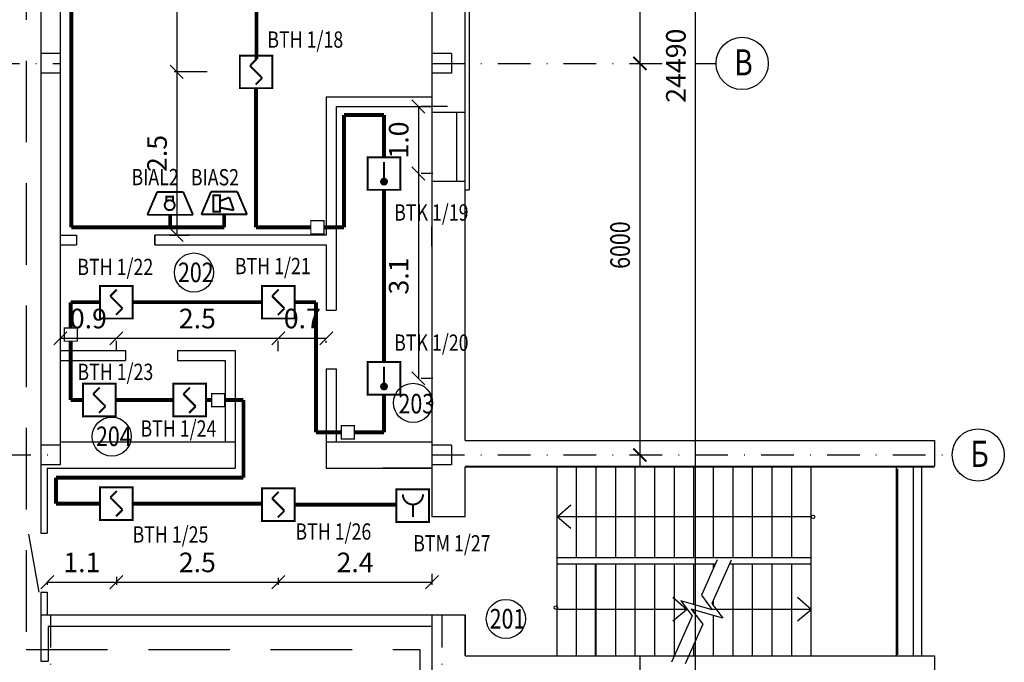
# Model space of a CAD drawing. Extents: x 2836 to 4202, y -62 to 680.
# Drawn here: x 3229 to 3380, y 416 to 514 of the extents above; entities that cross this region are included whole.
import ezdxf
from ezdxf.enums import TextEntityAlignment as Align

# ---------------------------------------------------------------- set-up
doc = ezdxf.new("R2010")
doc.units = 0
doc.header["$LTSCALE"] = 10
doc.header["$MEASUREMENT"] = 0
doc.linetypes.add('DASHDOT', pattern=[1, 0.5, -0.25, 0, -0.25])
doc.linetypes.add('HIDDEN', pattern=[0.375, 0.25, -0.125])
doc.layers.get('0').update_dxf_attribs({"color": 2, "linetype": 'CONTINUOUS'})
doc.layers.get('Defpoints').update_dxf_attribs({"linetype": 'CONTINUOUS'})
for name, color, linetype in [('AB1', 83, 'CONTINUOUS'), ('DIM', 3, 'CONTINUOUS'), ('format', 7, 'CONTINUOUS'), ('RAMKA', 11, 'CONTINUOUS'), ('VNSK', 21, 'CONTINUOUS'), ('Пожарна сигнализация', 1, 'CONTINUOUS')]:
    doc.layers.add(name, color=color, linetype=linetype)
doc.styles.add('ROMANS', font='TIMES.TTF', dxfattribs={"width": 0.8})
doc.linetypes.add('Пож_сигнализация', pattern='A,0.8,-0.4,[130,ltypeshp.shx,S=0.1,R=335.0000000000001,X=-0.157,Y=0],-1e-05,[130,ltypeshp.shx,S=0.1,R=25,X=-0.243,Y=0],1e-05', length=1.20002)
doc.dimstyles.new('ROMANS', dxfattribs={"dimtxt": 3, "dimasz": 2, "dimexe": 0.4, "dimexo": 5, "dimgap": 2, "dimtad": 1, "dimdec": 0, "dimlfac": 100, "dimzin": 0, "dimdsep": 46, "dimtxsty": 'ROMANS', "dimblk1": 'OBLIQUE', "dimblk2": 'OBLIQUE', "dimsah": 1, "dimcen": 0.09, "dimadec": 0, "dimazin": 0, "dimtfac": 1, "dimtdec": 0, "dimtix": 1, "dimtmove": 2, "dimatfit": 3, "dimfxl": 0, "dimtolj": 1, "dimtzin": 0, "dimarcsym": 0})

# ---------------------------------------------------------------- blocks, each defined once
blk = doc.blocks.new('_Oblique')
at = {"layer": 'RAMKA', "color": 0, "lineweight": -2}
blk.add_line((-0.5, -0.5), (0.5, 0.5), dxfattribs=at)
blk = doc.blocks.new('*D36')
at = {"layer": 'Defpoints', "color": 0, "linetype": 'Continuous'}
for p in [(3262.40114940693, 541.8143365527671), (3252.737469237818, 506.3143365527671), (3262.40114940693, 506.3143365527671)]:
    blk.add_point(p, dxfattribs=at)
at = {"layer": 'VNSK', "color": 0, "linetype": 'Continuous', "lineweight": -2}
for p, q in [((3257.40114940693, 541.8143365527671), (3252.337469237818, 541.8143365527671)), ((3252.737469237818, 541.8143365527671), (3252.737469237818, 506.3143365527671)), ((3257.40114940693, 506.3143365527671), (3252.337469237818, 506.3143365527671))]:
    blk.add_line(p, q, dxfattribs=at)
at = {"layer": 'VNSK', "color": 0, "linetype": 'Continuous', "lineweight": -2, "xscale": 2, "yscale": 2, "zscale": 2}
for p, rotation in [((3252.737469237818, 541.8143365527671), 90), ((3252.737469237818, 506.3143365527671), 270)]:
    blk.add_blockref('_Oblique', p, dxfattribs=dict(at, rotation=rotation))
at = {"layer": 'VNSK', "color": 0, "linetype": 'Continuous', "insert": (3249.70718805541, 524.0643365527676), "char_height": 3, "attachment_point": 5, "rotation": 90, "style": 'ROMANS'}
blk.add_mtext('\\A1;3.6', dxfattribs=at)
blk = doc.blocks.new('*D37')
at = {"layer": 'Defpoints', "color": 0, "linetype": 'Continuous'}
for p in [(3262.40114940693, 506.3143365527671), (3249.366234727972, 481.3054522889338), (3252.737469237818, 481.3054522889338)]:
    blk.add_point(p, dxfattribs=at)
at = {"layer": 'VNSK', "color": 0, "linetype": 'Continuous', "lineweight": -2}
for p, q in [((3257.40114940693, 506.3143365527671), (3252.337469237818, 506.3143365527671)), ((3252.737469237818, 506.3143365527671), (3252.737469237818, 481.3054522889338)), ((3254.366234727972, 481.3054522889338), (3253.137469237818, 481.3054522889338))]:
    blk.add_line(p, q, dxfattribs=at)
at = {"layer": 'VNSK', "color": 0, "linetype": 'Continuous', "lineweight": -2, "xscale": 2, "yscale": 2, "zscale": 2}
for p, rotation in [((3252.737469237818, 506.3143365527671), 90), ((3252.737469237818, 481.3054522889338), 270)]:
    blk.add_blockref('_Oblique', p, dxfattribs=dict(at, rotation=rotation))
at = {"layer": 'VNSK', "color": 0, "linetype": 'Continuous', "insert": (3249.70718805541, 493.809894420851), "char_height": 3, "attachment_point": 5, "rotation": 90, "style": 'ROMANS'}
blk.add_mtext('\\A1;2.5', dxfattribs=at)
blk = doc.blocks.new('*D39')
at = {"layer": 'Defpoints', "color": 0, "linetype": 'Continuous'}
for p in [(3289.242319936728, 501.0054522889345), (3287.016234727976, 490.7345787921927), (3289.79693418233, 490.7345787921927)]:
    blk.add_point(p, dxfattribs=at)
at = {"layer": 'VNSK', "color": 0, "linetype": 'Continuous', "lineweight": -2}
for p, q in [((3289.79693418233, 501.0054522889345), (3289.79693418233, 490.7345787921927)), ((3294.242319936728, 501.0054522889345), (3290.19693418233, 501.0054522889345)), ((3292.016234727976, 490.7345787921927), (3290.19693418233, 490.7345787921927))]:
    blk.add_line(p, q, dxfattribs=at)
at = {"layer": 'VNSK', "color": 0, "linetype": 'Continuous', "lineweight": -2, "xscale": 2, "yscale": 2, "zscale": 2}
for p, rotation in [((3289.79693418233, 501.0054522889345), 90), ((3289.79693418233, 490.7345787921927), 270)]:
    blk.add_blockref('_Oblique', p, dxfattribs=dict(at, rotation=rotation))
at = {"layer": 'VNSK', "color": 0, "linetype": 'Continuous', "insert": (3286.766652999922, 495.8700155405641), "char_height": 3, "attachment_point": 5, "rotation": 90, "style": 'ROMANS'}
blk.add_mtext('\\A1;1.0', dxfattribs=at)
blk = doc.blocks.new('*D40')
at = {"layer": 'Defpoints', "color": 0, "linetype": 'Continuous'}
for p in [(3287.016234727976, 490.7345787921927), (3287.016234727976, 459.3345787921912), (3289.79693418233, 459.3345787921912)]:
    blk.add_point(p, dxfattribs=at)
at = {"layer": 'VNSK', "color": 0, "linetype": 'Continuous', "lineweight": -2}
for p, q in [((3289.79693418233, 490.7345787921927), (3289.79693418233, 459.3345787921912)), ((3292.016234727976, 490.7345787921927), (3290.19693418233, 490.7345787921927)), ((3292.016234727976, 459.3345787921912), (3290.19693418233, 459.3345787921912))]:
    blk.add_line(p, q, dxfattribs=at)
at = {"layer": 'VNSK', "color": 0, "linetype": 'Continuous', "lineweight": -2, "xscale": 2, "yscale": 2, "zscale": 2}
for p, rotation in [((3289.79693418233, 490.7345787921927), 90), ((3289.79693418233, 459.3345787921912), 270)]:
    blk.add_blockref('_Oblique', p, dxfattribs=dict(at, rotation=rotation))
at = {"layer": 'VNSK', "color": 0, "linetype": 'Continuous', "insert": (3286.766652999922, 475.0345787921925), "char_height": 3, "attachment_point": 5, "rotation": 90, "style": 'ROMANS'}
blk.add_mtext('\\A1;3.1', dxfattribs=at)
blk = doc.blocks.new('*D41')
at = {"layer": 'Defpoints', "color": 0, "linetype": 'Continuous'}
for p in [(3234.866234727973, 471.2117758517543), (3243.478577683148, 468.5198871137313), (3243.478577683148, 465.4832971041196)]:
    blk.add_point(p, dxfattribs=at)
at = {"layer": 'VNSK', "color": 0, "linetype": 'Continuous', "lineweight": -2}
for p, q in [((3234.866234727973, 466.2117758517543), (3234.866234727973, 465.0832971041197)), ((3234.866234727973, 465.4832971041196), (3243.478577683148, 465.4832971041196)), ((3243.478577683148, 463.5198871137313), (3243.478577683148, 465.0832971041197))]:
    blk.add_line(p, q, dxfattribs=at)
at = {"layer": 'VNSK', "color": 0, "linetype": 'Continuous', "lineweight": -2, "xscale": 2, "yscale": 2, "zscale": 2, "rotation": 180}
blk.add_blockref('_Oblique', (3234.866234727973, 465.4832971041196), dxfattribs=at)
at = {"layer": 'VNSK', "color": 0, "linetype": 'Continuous', "lineweight": -2, "xscale": 2, "yscale": 2, "zscale": 2}
blk.add_blockref('_Oblique', (3243.478577683148, 465.4832971041196), dxfattribs=at)
at = {"layer": 'VNSK', "color": 0, "linetype": 'Continuous', "insert": (3239.172406205561, 468.5135782865277), "char_height": 3, "attachment_point": 5, "style": 'ROMANS'}
blk.add_mtext('\\A1;0.9', dxfattribs=at)
blk = doc.blocks.new('*D42')
at = {"layer": 'Defpoints', "color": 0, "linetype": 'Continuous'}
for p in [(3243.478577683148, 468.5198871137313), (3268.299206552135, 468.5198871137313), (3268.299206552135, 465.4832971041196)]:
    blk.add_point(p, dxfattribs=at)
at = {"layer": 'VNSK', "color": 0, "linetype": 'Continuous', "lineweight": -2}
for p, q in [((3243.478577683148, 465.4832971041196), (3268.299206552135, 465.4832971041196)), ((3243.478577683148, 463.5198871137313), (3243.478577683148, 465.0832971041197)), ((3268.299206552135, 463.5198871137313), (3268.299206552135, 465.0832971041197))]:
    blk.add_line(p, q, dxfattribs=at)
at = {"layer": 'VNSK', "color": 0, "linetype": 'Continuous', "lineweight": -2, "xscale": 2, "yscale": 2, "zscale": 2, "rotation": 180}
blk.add_blockref('_Oblique', (3243.478577683148, 465.4832971041196), dxfattribs=at)
at = {"layer": 'VNSK', "color": 0, "linetype": 'Continuous', "lineweight": -2, "xscale": 2, "yscale": 2, "zscale": 2}
blk.add_blockref('_Oblique', (3268.299206552135, 465.4832971041196), dxfattribs=at)
at = {"layer": 'VNSK', "color": 0, "linetype": 'Continuous', "insert": (3255.888892117642, 468.5135782865277), "char_height": 3, "attachment_point": 5, "style": 'ROMANS'}
blk.add_mtext('\\A1;2.5', dxfattribs=at)
blk = doc.blocks.new('*D43')
at = {"layer": 'Defpoints', "color": 0, "linetype": 'Continuous'}
for p in [(3275.666234727972, 469.8054522889338), (3268.299206552135, 468.5198871137313), (3275.666234727972, 465.4832971041196)]:
    blk.add_point(p, dxfattribs=at)
at = {"layer": 'VNSK', "color": 0, "linetype": 'Continuous', "lineweight": -2}
for p, q in [((3268.299206552135, 465.4832971041196), (3275.666234727972, 465.4832971041196)), ((3268.299206552135, 463.5198871137313), (3268.299206552135, 465.0832971041197)), ((3275.666234727972, 464.8054522889338), (3275.666234727972, 465.0832971041197))]:
    blk.add_line(p, q, dxfattribs=at)
at = {"layer": 'VNSK', "color": 0, "linetype": 'Continuous', "lineweight": -2, "xscale": 2, "yscale": 2, "zscale": 2, "rotation": 180}
blk.add_blockref('_Oblique', (3268.299206552135, 465.4832971041196), dxfattribs=at)
at = {"layer": 'VNSK', "color": 0, "linetype": 'Continuous', "lineweight": -2, "xscale": 2, "yscale": 2, "zscale": 2}
blk.add_blockref('_Oblique', (3275.666234727972, 465.4832971041196), dxfattribs=at)
at = {"layer": 'VNSK', "color": 0, "linetype": 'Continuous', "insert": (3271.982720640053, 468.5135782865277), "char_height": 3, "attachment_point": 5, "style": 'ROMANS'}
blk.add_mtext('\\A1;0.7', dxfattribs=at)
blk = doc.blocks.new('*D44')
at = {"layer": 'Defpoints', "color": 0, "linetype": 'Continuous'}
for p in [(3243.478577683148, 433.9370931056042), (3232.866234727976, 433.1927431713503), (3243.478577683148, 428.1110274585317)]:
    blk.add_point(p, dxfattribs=at)
at = {"layer": 'VNSK', "color": 0, "linetype": 'Continuous', "lineweight": -2}
for p, q in [((3243.478577683148, 428.9370931056042), (3243.478577683148, 427.7110274585317)), ((3232.866234727976, 428.1927431713503), (3232.866234727976, 427.7110274585317)), ((3232.866234727976, 428.1110274585317), (3243.478577683148, 428.1110274585317))]:
    blk.add_line(p, q, dxfattribs=at)
at = {"layer": 'VNSK', "color": 0, "linetype": 'Continuous', "lineweight": -2, "xscale": 2, "yscale": 2, "zscale": 2, "rotation": 180}
blk.add_blockref('_Oblique', (3232.866234727976, 428.1110274585317), dxfattribs=at)
at = {"layer": 'VNSK', "color": 0, "linetype": 'Continuous', "lineweight": -2, "xscale": 2, "yscale": 2, "zscale": 2}
blk.add_blockref('_Oblique', (3243.478577683148, 428.1110274585317), dxfattribs=at)
at = {"layer": 'VNSK', "color": 0, "linetype": 'Continuous', "insert": (3238.172406205562, 431.1413086409398), "char_height": 3, "attachment_point": 5, "style": 'ROMANS'}
blk.add_mtext('\\A1;1.1', dxfattribs=at)
blk = doc.blocks.new('*D45')
at = {"layer": 'Defpoints', "color": 0, "linetype": 'Continuous'}
for p in [(3243.478577683148, 433.9370931056042), (3268.299206552135, 433.7894178552838), (3268.299206552135, 428.1110274585317)]:
    blk.add_point(p, dxfattribs=at)
at = {"layer": 'VNSK', "color": 0, "linetype": 'Continuous', "lineweight": -2}
for p, q in [((3243.478577683148, 428.9370931056042), (3243.478577683148, 427.7110274585317)), ((3243.478577683148, 428.1110274585317), (3268.299206552135, 428.1110274585317)), ((3268.299206552135, 428.7894178552838), (3268.299206552135, 427.7110274585317))]:
    blk.add_line(p, q, dxfattribs=at)
at = {"layer": 'VNSK', "color": 0, "linetype": 'Continuous', "lineweight": -2, "xscale": 2, "yscale": 2, "zscale": 2, "rotation": 180}
blk.add_blockref('_Oblique', (3243.478577683148, 428.1110274585317), dxfattribs=at)
at = {"layer": 'VNSK', "color": 0, "linetype": 'Continuous', "lineweight": -2, "xscale": 2, "yscale": 2, "zscale": 2}
blk.add_blockref('_Oblique', (3268.299206552135, 428.1110274585317), dxfattribs=at)
at = {"layer": 'VNSK', "color": 0, "linetype": 'Continuous', "insert": (3255.888892117642, 431.1413086409398), "char_height": 3, "attachment_point": 5, "style": 'ROMANS'}
blk.add_mtext('\\A1;2.5', dxfattribs=at)
blk = doc.blocks.new('*D46')
at = {"layer": 'Defpoints', "color": 0, "linetype": 'Continuous'}
for p in [(3268.299206552135, 433.7894178552838), (3291.866234727976, 434.3868430310663), (3291.866234727976, 428.1110274585317)]:
    blk.add_point(p, dxfattribs=at)
at = {"layer": 'VNSK', "color": 0, "linetype": 'Continuous', "lineweight": -2}
for p, q in [((3291.866234727976, 429.3868430310663), (3291.866234727976, 427.7110274585317)), ((3268.299206552135, 428.7894178552838), (3268.299206552135, 427.7110274585317)), ((3268.299206552135, 428.1110274585317), (3291.866234727976, 428.1110274585317))]:
    blk.add_line(p, q, dxfattribs=at)
at = {"layer": 'VNSK', "color": 0, "linetype": 'Continuous', "lineweight": -2, "xscale": 2, "yscale": 2, "zscale": 2, "rotation": 180}
blk.add_blockref('_Oblique', (3268.299206552135, 428.1110274585317), dxfattribs=at)
at = {"layer": 'VNSK', "color": 0, "linetype": 'Continuous', "lineweight": -2, "xscale": 2, "yscale": 2, "zscale": 2}
blk.add_blockref('_Oblique', (3291.866234727976, 428.1110274585317), dxfattribs=at)
at = {"layer": 'VNSK', "color": 0, "linetype": 'Continuous', "insert": (3280.082720640055, 431.1413086409398), "char_height": 3, "attachment_point": 5, "style": 'ROMANS'}
blk.add_mtext('\\A1;2.4', dxfattribs=at)

msp = doc.modelspace()

# ---------------------------------------------------------------- linework, layer by layer
at = {"color": 7}
for p, q in [((3335.615121894326, 431.5313843636928), (3333.18822527197, 426.1038856291093)), ((3337.761612529045, 431.4604247440865), (3334.799147074606, 424.8351827139577)), ((3333.18822527197, 426.1038856291093), (3334.866528004839, 423.869931067537)), ((3334.866528004839, 423.869931067537), (3330.034814812051, 425.2619736427664)), ((3330.034814812051, 425.2619736427664), (3331.785282250203, 422.9423521059155)), ((3334.799147074606, 424.8351827139577), (3336.477449807475, 422.6012281523854)), ((3331.785282250203, 422.9423521059155), (3328.61000388164, 415.841176403348)), ((3336.477449807475, 422.6012281523854), (3331.645736614687, 423.9932707276148)), ((3331.645736614687, 423.9932707276148), (3333.396204052839, 421.6736491907639)), ((3333.396204052839, 421.6736491907639), (3330.679434633673, 415.5978804708101))]:
    msp.add_line(p, q, dxfattribs=at)
at = {"color": 7, "linetype": 'ByBlock', "ltscale": 10}
for p, q in [((3291.866234727976, 421.3004634073604), (3232.994049703421, 421.3004634073604)), ((3232.994049703421, 421.3004634073604), (3232.994049703421, 415.9833126722165))]:
    msp.add_line(p, q, dxfattribs=at)
at = {"color": 7, "linetype": 'ByBlock', "ltscale": 0.5, "const_width": 0.6}
for points in [[(3236.576298206373, 572.22873137741), (3236.576298206373, 482.4933419285093)], [(3260.004286470192, 484.4597231821879), (3260.004286470192, 482.4933419285093)], [(3251.722509066729, 484.4018598888268), (3251.722509066729, 482.4933419285093)], [(3260.004286470192, 482.4933419285093), (3236.576298206373, 482.4933419285093)]]:
    msp.add_lwpolyline(points, dxfattribs=at)
at = {"color": 7, "linetype": 'Пож_сигнализация', "const_width": 0.6}
for points in [[(3264.953625827362, 508.2462787591685), (3264.953625827361, 539.3143365527671)], [(3264.90114940693, 482.4933419285093), (3264.90114940693, 503.8143365527671)], [(3284.516234727976, 499.6986690589583), (3278.367527333794, 499.6986690589583)], [(3278.367527333794, 482.4933419285093), (3278.367527333794, 499.6986690589583)], [(3284.516234727976, 493.2345787921927), (3284.516234727976, 499.6986690589583)], [(3284.516234727976, 461.8345787921912), (3284.516234727976, 488.2345787921927)], [(3264.90114940693, 482.4933419285093), (3273.291444614884, 482.4933419285093)], [(3275.291444614884, 482.4933419285093), (3278.367527333794, 482.4933419285093)], [(3240.978577683148, 471.0198871137313), (3236.471858939834, 471.0198871137313)], [(3236.471858939834, 467.0434283315481), (3236.471858939834, 471.0198871137313)], [(3245.978577683148, 471.0198871137313), (3265.799206552135, 471.0198871137313)], [(3270.799206552135, 471.0198871137313), (3274.101161705852, 471.0198871137313)], [(3274.101161705852, 451.0747873330237), (3274.101161705852, 471.0198871137313)], [(3236.471858939834, 456.0105185444872), (3236.471858939834, 465.0434283315481)], [(3238.364185938657, 456.0105185444872), (3236.471858939834, 456.0105185444872)], [(3243.364185938657, 456.0105185444872), (3252.196991305518, 456.0105185444872)], [(3257.196991305518, 456.0105185444872), (3258.08559449019, 456.0105185444872)], [(3260.08559449019, 456.0105185444872), (3262.961656029274, 456.0105185444872)], [(3262.961656029274, 456.0105185444872), (3262.961656029274, 444.1146309494743)], [(3284.516234727976, 456.8345787921912), (3284.516234727976, 451.0747873330238)], [(3277.981425669948, 451.0747873330238), (3274.101161705852, 451.0747873330238)], [(3284.516234727976, 451.0747873330238), (3279.981425669948, 451.0747873330238)], [(3234.217286099538, 440.1557023634709), (3234.217286099538, 444.1146309494743)], [(3234.217286099538, 444.1146309494743), (3262.961656029274, 444.1146309494743)], [(3240.978577683148, 440.1557023634709), (3234.217286099538, 440.1557023634709)], [(3245.978577683148, 440.1557023634709), (3265.873909491958, 440.1557023634709)], [(3270.799206552135, 440.0080271131505), (3286.387761058792, 440.0080271131505)]]:
    msp.add_lwpolyline(points, dxfattribs=at)
at = {"color": 7, "linetype": 'ByBlock', "const_width": 0.3}
for points in [[(3322.75989043438, 508.6054522889331), (3324.75989043438, 506.6054522889331)], [(3322.75989043438, 448.6054522889331), (3324.75989043438, 446.6054522889331)]]:
    msp.add_lwpolyline(points, dxfattribs=at)
at = {"layer": 'AB1', "color": 7, "const_width": 0.3}
for points in [[(3262.40114940693, 508.8143365527671), (3267.40114940693, 508.8143365527671), (3267.40114940693, 503.8143365527671), (3262.40114940693, 503.8143365527671), (3262.40114940693, 508.8143365527671)], [(3264.953625827362, 508.2462787591685), (3263.953625827362, 507.2462787591685)], [(3265.835278767831, 505.3646258186991), (3263.953625827362, 507.2462787591685)], [(3265.835278767831, 505.3646258186991), (3264.835278767831, 504.3646258186991)], [(3282.016234727976, 493.2345787921927), (3287.016234727976, 493.2345787921927), (3287.016234727976, 488.2345787921927), (3282.016234727976, 488.2345787921927), (3282.016234727976, 493.2345787921927)], [(3284.516234727976, 489.4953686615859), (3284.516234727976, 492.5155359162832)], [(3240.978577683148, 473.5198871137313), (3245.978577683148, 473.5198871137313), (3245.978577683148, 468.5198871137313), (3240.978577683148, 468.5198871137313), (3240.978577683148, 473.5198871137313)], [(3243.531054103579, 472.9518293201327), (3242.531054103579, 471.9518293201327)], [(3265.799206552135, 473.5198871137313), (3270.799206552135, 473.5198871137313), (3270.799206552135, 468.5198871137313), (3265.799206552135, 468.5198871137313), (3265.799206552135, 473.5198871137313)], [(3268.351682972566, 472.9518293201327), (3267.351682972566, 471.9518293201327)], [(3244.412707044049, 470.0701763796633), (3242.531054103579, 471.9518293201327)], [(3269.233335913036, 470.0701763796633), (3267.351682972566, 471.9518293201327)], [(3244.412707044049, 470.0701763796633), (3243.412707044049, 469.0701763796633)], [(3269.233335913036, 470.0701763796633), (3268.233335913036, 469.0701763796633)], [(3282.016234727976, 461.8345787921912), (3287.016234727976, 461.8345787921912), (3287.016234727976, 456.8345787921912), (3282.016234727976, 456.8345787921912), (3282.016234727976, 461.8345787921912)], [(3284.516234727976, 458.0953686615844), (3284.516234727976, 461.1155359162817)], [(3238.364185938657, 458.5105185444872), (3243.364185938657, 458.5105185444872), (3243.364185938657, 453.5105185444872), (3238.364185938657, 453.5105185444872), (3238.364185938657, 458.5105185444872)], [(3240.916662359088, 457.9424607508886), (3239.916662359088, 456.9424607508886)], [(3252.196991305518, 458.5105185444872), (3257.196991305518, 458.5105185444872), (3257.196991305518, 453.5105185444872), (3252.196991305518, 453.5105185444872), (3252.196991305518, 458.5105185444872)], [(3254.749467725949, 457.9424607508886), (3253.749467725949, 456.9424607508886)], [(3241.798315299557, 455.0608078104192), (3239.916662359088, 456.9424607508886)], [(3255.631120666418, 455.0608078104192), (3253.749467725949, 456.9424607508886)], [(3241.798315299557, 455.0608078104192), (3240.798315299557, 454.0608078104192)], [(3255.631120666418, 455.0608078104192), (3254.631120666418, 454.0608078104192)], [(3240.978577683148, 442.6557023634709), (3245.978577683148, 442.6557023634709), (3245.978577683148, 437.6557023634709), (3240.978577683148, 437.6557023634709), (3240.978577683148, 442.6557023634709)], [(3265.799206552135, 442.5080271131505), (3270.799206552135, 442.5080271131505), (3270.799206552135, 437.5080271131505), (3265.799206552135, 437.5080271131505), (3265.799206552135, 442.5080271131505)], [(3286.399145898826, 442.3360648254984), (3291.399145898826, 442.3360648254984), (3291.399145898826, 437.3360648254984), (3286.399145898826, 437.3360648254984), (3286.399145898826, 442.3360648254984)], [(3243.531054103579, 442.0876445698723), (3242.531054103579, 441.0876445698723)], [(3244.412707044049, 439.2059916294029), (3242.531054103579, 441.0876445698723)], [(3268.351682972566, 441.9399693195519), (3267.351682972566, 440.9399693195519)], [(3269.233335913036, 439.0583163790825), (3267.351682972566, 440.9399693195519)], [(3244.412707044049, 439.2059916294029), (3243.412707044049, 438.2059916294029)], [(3269.233335913036, 439.0583163790825), (3268.233335913036, 438.0583163790825)]]:
    msp.add_lwpolyline(points, dxfattribs=at)
msp.add_lwpolyline([(3287.398828849875, 441.5635304243242, 1), (3290.498828849881, 441.5635304243242)], format="xyb", dxfattribs=at)
at = {"layer": 'DIM', "color": 7, "linetype": 'HIDDEN', "ltscale": 5}
for p, q in [((3229.622229603335, 564.2657320406988), (3229.622229603335, 417.8045402702682)), ((3229.622229603335, 417.8045402702682), (3290.024910729564, 417.8045402702683)), ((3290.024910729564, 417.8045402702683), (3290.024910729564, 410.92814274171))]:
    msp.add_line(p, q, dxfattribs=at)
at = {"layer": 'DIM', "color": 7, "const_width": 0.6}
for points in [[(3284.216234727958, 489.4953686615859, 1), (3284.816234727964, 489.4953686615859, 1)], [(3284.216234727958, 458.0953686615844, 1), (3284.816234727964, 458.0953686615844, 1)]]:
    msp.add_lwpolyline(points, format="xyb", close=True, dxfattribs=at)
at = {"layer": 'DIM', "color": 7}
for points, const_width in [([(3273.291444614884, 483.4933419285093), (3275.291444614884, 483.4933419285093), (3275.291444614884, 481.4933419285093), (3273.291444614884, 481.4933419285093), (3273.291444614884, 483.4933419285093)], 0.2), ([(3235.471858939834, 467.0434283315481), (3237.471858939834, 467.0434283315481), (3237.471858939834, 465.0434283315481), (3235.471858939834, 465.0434283315481), (3235.471858939834, 467.0434283315481)], 0.2), ([(3258.08559449019, 457.0105185444872), (3260.08559449019, 457.0105185444872), (3260.08559449019, 455.0105185444872), (3258.08559449019, 455.0105185444872), (3258.08559449019, 457.0105185444872)], 0.2), ([(3277.981425669948, 452.0747873330238), (3279.981425669948, 452.0747873330238), (3279.981425669948, 450.0747873330238), (3277.981425669948, 450.0747873330238), (3277.981425669948, 452.0747873330238)], 0.2), ([(3288.948828849863, 440.0135304243213), (3288.948828849863, 438.1022421023208)], 0.3)]:
    msp.add_lwpolyline(points, dxfattribs=dict(at, const_width=const_width))
at = {"layer": 'format', "color": 7}
for p, q in [((3323.75989043438, 632.7587539409155), (3323.75989043438, 445.9054522889323)), ((3297.566234727977, 571.8749478780496), (3297.566234727977, 488.2587539409155)), ((3231.866234727976, 566.1054522889331), (3231.86623472798, 435.6054522889331)), ((3234.866234727976, 566.1054522889331), (3234.866234727972, 479.8054522889338)), ((3291.866234727976, 518.8587539409141), (3291.866234727976, 500.158753940917)), ((3296.966234727975, 500.158753940917), (3296.966234727975, 518.8587539409141)), ((3231.866234727976, 509.1054522889331), (3231.866234727976, 506.1054522889331)), ((3234.866234727976, 509.1054522889331), (3231.866234727976, 509.1054522889331)), ((3234.866234727976, 509.1054522889331), (3234.866234727976, 506.1054522889331)), ((3291.866234727976, 509.1054522889331), (3291.866234727976, 506.1054522889331)), ((3294.866234727976, 509.1054522889331), (3291.866234727976, 509.1054522889331)), ((3294.866234727976, 509.1054522889331), (3294.866234727976, 506.1054522889331)), ((3234.866234727976, 506.1054522889331), (3231.866234727976, 506.1054522889331)), ((3294.866234727976, 506.1054522889331), (3291.866234727976, 506.1054522889331)), ((3275.666234727975, 502.5054522889345), (3291.866234727976, 502.5054522889345)), ((3275.666234727975, 502.5054522889345), (3275.666234727975, 481.3054522889338)), ((3277.166234727975, 501.0054522889345), (3291.866234727976, 501.0054522889345)), ((3277.166234727975, 501.0054522889345), (3277.166234727975, 477.3054522889338)), ((3291.866234727976, 500.158753940917), (3291.866234727976, 489.5587539409148)), ((3291.866234727976, 500.158753940917), (3296.966234727975, 500.158753940917)), ((3295.666234727975, 489.5587539409148), (3295.666234727975, 500.158753940917)), ((3296.966234727975, 489.5587539409148), (3296.966234727975, 500.158753940917)), ((3277.166234727975, 498.5358837364929), (3277.166234727975, 495.6114193557351)), ((3234.866234727972, 496.9407434390114), (3234.866234727972, 493.9407434390114)), ((3275.666234727975, 496.9407434390077), (3275.666234727975, 493.9407434390114)), ((3291.866234727976, 489.5587539409148), (3296.966234727975, 489.5587539409148)), ((3291.866234727976, 489.5587539409148), (3291.866234727976, 438.1054522889331)), ((3296.966234727975, 451.5054522889345), (3296.966234727975, 489.5587539409148)), ((3291.866234727976, 487.7604522889319), (3291.866234727976, 477.0587539409148)), ((3296.966234727975, 488.2587539409155), (3297.566234727977, 488.2587539409155)), ((3296.966234727975, 477.0587539409148), (3296.966234727975, 487.7604522889319)), ((3291.866234727976, 479.5948405401446), (3291.866234727976, 482.5948405401446)), ((3234.866234727972, 481.3054522889338), (3237.366234727972, 481.3054522889338)), ((3234.866234727972, 481.3054522889338), (3237.366234727972, 481.3054522889338)), ((3237.366234727972, 481.3054522889338), (3237.366234727976, 479.8054522889338)), ((3237.366234727972, 481.3054522889338), (3237.366234727972, 479.8054522889338)), ((3249.366234727972, 481.3054522889338), (3249.366234727972, 479.8054522889338)), ((3251.614324129562, 481.3054522889338), (3254.614324129562, 481.3054522889338)), ((3251.614324129559, 481.3054522889338), (3254.614324129559, 481.3054522889338)), ((3234.866234727972, 479.8054522889338), (3237.366234727972, 479.8054522889338)), ((3234.866234727972, 479.8054522889338), (3237.366234727972, 479.8054522889338)), ((3234.866234727972, 479.8054522889338), (3234.866234727976, 449.1054522889331)), ((3251.614324129559, 479.8054522889338), (3254.614324129559, 479.8054522889338)), ((3251.614324129559, 479.8054522889338), (3254.614324129559, 479.8054522889338)), ((3263.413909680673, 479.8054522889338), (3266.413909680673, 479.8054522889338)), ((3275.666234727975, 479.8054522889338), (3275.666234727975, 477.3054522889338)), ((3275.666234727975, 477.3054522889338), (3275.666234727972, 469.8054522889338)), ((3277.166234727975, 477.3054522889338), (3277.166234727975, 469.8054522889338)), ((3275.666234727972, 469.8054522889338), (3277.166234727975, 469.8054522889338)), ((3291.866234727976, 465.158753940917), (3291.866234727976, 449.2554522889309)), ((3296.966234727975, 452.7054522889316), (3296.966234727975, 465.158753940917)), ((3296.966234727975, 449.8054522889338), (3296.966234727975, 465.158753940917)), ((3234.866234727976, 463.6054522889331), (3244.866234727976, 463.6054522889331)), ((3244.866234727976, 463.6054522889331), (3244.866234727972, 462.1054522889331)), ((3244.866234727976, 463.6054522889331), (3244.866234727976, 462.1054522889331)), ((3252.866234727972, 463.6054522889331), (3252.866234727972, 462.1054522889331)), ((3252.866234727972, 463.6054522889331), (3261.666234727975, 463.6054522889331)), ((3252.866234727972, 463.6054522889331), (3261.666234727979, 463.6054522889331)), ((3261.666234727975, 463.6054522889331), (3261.666234727975, 445.6054522889331)), ((3291.866234727976, 464.5104522889319), (3291.866234727976, 449.2554522889345)), ((3234.866234727972, 462.1054522889331), (3244.866234727976, 462.1054522889331)), ((3252.866234727972, 462.1054522889331), (3253.233928689632, 462.1054522889331)), ((3252.866234727972, 462.1054522889331), (3260.166234727975, 462.1054522889331)), ((3260.166234727975, 462.1054522889331), (3260.166234727975, 449.6054522889331)), ((3275.666234727975, 460.8054522889338), (3275.666234727975, 445.6054522889331)), ((3275.666234727975, 460.8054522889338), (3277.166234727975, 460.8054522889338)), ((3277.166234727975, 460.8054522889338), (3277.166234727975, 449.6054522889331)), ((3234.866234727972, 457.1054522889331), (3234.866234727972, 454.8450237653065)), ((3261.666234727975, 456.3054522889338), (3261.666234727975, 445.6054522889331)), ((3261.666234727975, 456.3054522889338), (3261.666234727975, 445.6054522889331)), ((3234.866234727976, 449.1054522889331), (3231.866234727976, 449.1054522889331)), ((3231.866234727976, 449.1054522889331), (3231.866234727976, 446.1054522889331)), ((3234.866234727976, 449.6054522889331), (3261.666234727975, 449.6054522889331)), ((3234.866234727976, 449.1054522889331), (3234.866234727976, 446.1054522889331)), ((3275.666234727975, 449.6054522889331), (3291.866234727976, 449.6054522889331)), ((3291.866234727976, 449.1054522889331), (3291.866234727976, 446.1054522889331)), ((3294.866234727976, 449.1054522889331), (3291.866234727976, 449.1054522889331)), ((3294.866234727976, 449.1054522889331), (3294.866234727976, 446.1054522889331)), ((3296.966234727975, 449.8054522889338), (3368.966234727975, 449.8054522889338)), ((3302.589510663995, 449.8054522889338), (3305.589510663995, 449.8054522889338)), ((3368.966234727975, 449.8054522889338), (3368.966234727975, 445.9054522889323)), ((3234.866234727976, 446.1054522889331), (3231.866234727976, 446.1054522889331)), ((3232.866234727976, 445.6054522889331), (3232.866234727976, 435.6054522889331)), ((3232.866234727976, 445.6054522889331), (3261.666234727975, 445.6054522889331)), ((3275.666234727975, 445.6054522889331), (3291.866234727976, 445.6054522889331)), ((3291.866234727976, 445.6054522889331), (3284.346290976156, 445.6054522889331)), ((3294.866234727976, 446.1054522889331), (3291.866234727976, 446.1054522889331)), ((3291.866234727976, 445.6054522889331), (3291.866234727976, 440.6054522889331)), ((3296.966234727975, 445.9054522889323), (3368.966234727975, 445.9054522889323)), ((3296.966234727975, 438.1054522889331), (3296.966234727975, 445.8054522889338)), ((3296.966234727975, 445.8054522889338), (3368.966234727975, 445.8054522889338)), ((3302.589510663995, 445.8054522889338), (3305.589510663995, 445.8054522889338)), ((3311.046234727973, 416.8054522889338), (3311.046234727976, 445.9054522889323)), ((3314.046234727973, 431.8554522889331), (3314.046234727976, 445.9054522889323)), ((3317.046234727973, 431.8554522889331), (3317.046234727976, 445.9054522889323)), ((3320.046234727976, 431.8554522889332), (3320.046234727976, 445.9054522889323)), ((3323.046234727972, 431.8554522889331), (3323.046234727975, 445.9054522889323)), ((3326.046234727973, 431.8554522889331), (3326.046234727977, 445.9054522889323)), ((3329.046234727973, 431.8554522889331), (3329.046234727976, 445.9054522889323)), ((3332.046234727973, 431.8554522889331), (3332.046234727976, 445.9054522889323)), ((3335.046234727976, 431.8554522889331), (3335.046234727976, 445.9054522889323)), ((3338.046234727973, 431.8554522889331), (3338.046234727976, 445.9054522889323)), ((3341.046234727973, 431.8554522889331), (3341.046234727976, 445.9054522889323)), ((3344.046234727973, 431.8554522889331), (3344.046234727976, 445.9054522889323)), ((3347.046234727973, 431.8554522889331), (3347.046234727976, 445.9054522889323)), ((3350.046234727973, 416.8054522889338), (3350.046234727976, 445.9054522889323)), ((3363.043813970537, 445.8054522889338), (3363.043813970537, 416.8054522889338)), ((3365.666234727975, 445.9054522889323), (3365.666234727975, 416.8054522889338)), ((3366.966234727975, 445.9054522889323), (3366.966234727975, 416.8054522889338)), ((3311.046234727976, 438.136075642416), (3313.14544488218, 439.9630186798363)), ((3296.966234727975, 438.1054522889331), (3291.866234727976, 438.1054522889331)), ((3313.14544488218, 436.354804606633), (3311.046234727976, 438.136075642416)), ((3350.046234727976, 438.1360756424087), (3311.046234727976, 438.136075642416)), ((3231.620546532512, 426.6054522889294), (3230.031158529114, 435.4497397563368)), ((3231.86623472798, 435.6054522889331), (3232.866234727976, 435.6054522889331)), ((3316.966234727975, 431.8554522889331), (3316.966234727975, 431.9054522889323)), ((3317.046234727973, 431.8554522889331), (3317.046234727973, 431.9054522889323)), ((3329.046234727973, 431.8554522889331), (3329.046234727973, 431.9054522889323)), ((3332.046234727973, 431.8554522889331), (3332.046234727973, 431.9054522889323)), ((3335.046234727973, 431.8554522889331), (3335.046234727973, 431.9054522889323)), ((3338.046234727973, 431.8554522889331), (3338.046234727973, 431.9054522889323)), ((3341.046234727973, 431.8554522889331), (3341.046234727973, 431.9054522889323)), ((3344.046234727973, 431.8554522889331), (3344.046234727973, 431.9054522889323)), ((3329.046234727973, 431.8554522889331), (3311.046234727973, 431.8554522889331)), ((3329.046234727973, 430.8554522889331), (3311.046234727973, 430.8554522889331)), ((3314.046234727976, 416.8054522889338), (3314.046234727976, 430.8554522889331)), ((3316.966234727975, 416.8054522889338), (3316.966234727975, 430.8554522889331)), ((3316.966234727975, 430.3554522889331), (3316.966234727975, 430.8554522889331)), ((3317.046234727973, 416.8054522889338), (3317.046234727973, 430.8554522889331)), ((3317.046234727973, 430.3554522889331), (3317.046234727973, 430.8554522889331)), ((3320.046234727972, 416.8054522889337), (3320.046234727972, 430.855452288933)), ((3323.046234727972, 416.8054522889338), (3323.046234727972, 430.8554522889331)), ((3326.046234727972, 416.8054522889338), (3326.046234727973, 430.8554522889331)), ((3350.046234727973, 431.8554522889331), (3329.046234727973, 431.8554522889331)), ((3329.046234727973, 416.8054522889338), (3329.046234727973, 430.8554522889331)), ((3329.046234727973, 430.3554522889331), (3329.046234727973, 430.8554522889331)), ((3335.312880042343, 430.8554522889331), (3329.046234727973, 430.8554522889331)), ((3332.046234727973, 424.6824727394829), (3332.046234727973, 430.8554522889331)), ((3332.046234727973, 430.3554522889331), (3332.046234727973, 430.8554522889331)), ((3335.046234727973, 430.2591281220949), (3335.046234727973, 430.8554522889331)), ((3335.046234727973, 430.3554522889331), (3335.046234727976, 430.8554522889331)), ((3350.046234727973, 430.8554522889331), (3337.491100147591, 430.8554522889331)), ((3338.046234727973, 416.8054522889338), (3338.046234727973, 430.8554522889331)), ((3338.046234727973, 430.3554522889331), (3338.046234727973, 430.8554522889331)), ((3341.046234727973, 416.8054522889338), (3341.046234727973, 430.8554522889331)), ((3344.046234727973, 416.8054522889338), (3344.046234727973, 430.8554522889331)), ((3347.046234727973, 416.8054522889338), (3347.046234727973, 430.8554522889331)), ((3231.86623472798, 426.6054522889331), (3232.866234727976, 426.6054522889331)), ((3231.86623472798, 426.6054522889331), (3231.86623472798, 415.9833126722274)), ((3232.866234727976, 426.6054522889331), (3232.866234727976, 423.5554522889338)), ((3330.913956515616, 423.9476267009572), (3328.814746361409, 425.7745697383848)), ((3335.046234727973, 424.506289374552), (3335.046234727973, 425.3877682314561)), ((3350.046234727976, 423.9476267009572), (3347.947024573769, 425.7745697383848)), ((3231.86623472798, 423.1054522889331), (3296.966234727975, 423.1054522889331)), ((3232.866234727976, 423.5554522889338), (3232.866234727976, 423.1054522889331)), ((3263.413909680673, 423.1054522889331), (3266.413909680673, 423.1054522889331)), ((3291.866234727976, 423.1054522889331), (3291.866234727976, 392.3054522889265)), ((3296.966234727975, 423.1054522889331), (3296.966234727975, 416.8054522889338)), ((3296.966234727975, 416.8054522889338), (3296.966234727975, 423.1054522889331)), ((3331.026666925645, 423.9476267009608), (3311.046234727976, 423.9476267009645)), ((3328.814746361409, 422.1663556651779), (3330.913956515616, 423.9476267009572)), ((3331.804164847904, 423.9476267009607), (3331.680181191587, 423.9476267009607)), ((3332.046234727973, 423.4625530297027), (3332.046234727973, 423.8778850656875)), ((3350.046234727976, 423.9476267009572), (3334.596850177657, 423.9476267009601)), ((3335.046234727973, 416.8054522889338), (3335.046234727973, 423.0135689196212)), ((3347.947024573769, 422.1663556651779), (3350.046234727976, 423.9476267009572)), ((3332.046234727973, 416.8054522889338), (3332.046234727973, 418.6545849525349)), ((3296.966234727975, 416.8054522889338), (3368.966234727975, 416.8054522889338)), ((3302.589510663995, 416.8054522889338), (3305.589510663995, 416.8054522889338)), ((3323.75989043438, 416.8054522889338), (3323.75989043438, 384.5054522889345)), ((3368.966234727975, 416.8054522889338), (3368.966234727975, 412.8054522889338)), ((3231.866234727983, 415.9833126722274), (3232.994049703421, 415.9833126722165))]:
    msp.add_line(p, q, dxfattribs=at)
for centre, radius in [((3339.436265350011, 507.6054522889331), 4), ((3255.365812186045, 475.562471177103), 3), ((3288.973937368944, 455.5847432776506), 3), ((3242.757372120077, 450.4172255667049), 3), ((3375.647026816195, 447.6054522889331), 4), ((3350.315214511194, 438.1159872815019), 0.2697288750282549), ((3303.201018239827, 422.4774089842399), 3), ((3310.864906163043, 424.2041360983835), 0.2697288750282549)]:
    msp.add_circle(centre, radius, dxfattribs=at)
at = {"layer": 'VNSK', "color": 7, "linetype": 'Continuous'}
for p, q in [((3332.302685791861, 384.8054522889265), (3332.302685791861, 629.7054522889351)), ((3249.366234727972, 481.3054522889338), (3249.366234727972, 479.8054522889338)), ((3275.666234727972, 481.3054522889338), (3249.366234727972, 481.3054522889338)), ((3249.366234727972, 479.8054522889338), (3249.366234727972, 481.3054522889338)), ((3249.366234727972, 479.8054522889338), (3275.666234727972, 479.8054522889338)), ((3363.284316483931, 445.4817804200297), (3363.284316483931, 417.0020360108128))]:
    msp.add_line(p, q, dxfattribs=at)
at = {"layer": 'VNSK', "color": 7, "linetype": 'DASHDOT'}
for p, q in [((2880.221259797851, 507.6054522889331), (3234.866234727974, 507.6054522889332)), ((3291.866234727976, 507.6054522889331), (3335.436265350011, 507.6054522889331)), ((2871.866234727976, 447.6054522889331), (3234.866234727971, 447.6054522889331)), ((2871.866234727976, 447.6054522889331), (3234.866234727971, 447.6054522889331)), ((3291.866234727976, 447.6054522889331), (3371.647026816195, 447.6054522889331)), ((3291.866234727976, 447.6054522889331), (3371.647026816195, 447.6054522889331)), ((3233.366234727976, 423.1054522889331), (3233.366234727976, 356.7611253970549)), ((3293.366234727976, 423.1054522889331), (3293.366234727976, 356.7611253970549))]:
    msp.add_line(p, q, dxfattribs=at)
at = {"layer": 'Пожарна сигнализация', "color": 7, "const_width": 0.3}
for points in [[(3249.717619015641, 487.9018598888268), (3248.222509066729, 484.4018598888268)], [(3253.728890991808, 487.9018598888268), (3249.717619015641, 487.9018598888268)], [(3255.222509066729, 484.4018598888268), (3253.728890991808, 487.9018598888268)], [(3257.999396419104, 487.9597231821879), (3256.504286470192, 484.4597231821879)], [(3262.010668395271, 487.9597231821879), (3257.999396419104, 487.9597231821879)], [(3263.504286470192, 484.4597231821879), (3262.010668395271, 487.9597231821879)], [(3252.136752360132, 486.4568508217761), (3252.136752360132, 487.1994033914833), (3251.136752360132, 487.1994033914833), (3251.136752360132, 486.4494033914833), (3251.140751703797, 486.4494033914833)], [(3260.78774112691, 487.0773088821095), (3259.35792148056, 486.5082566550935)], [(3261.482716844107, 485.1099943209027), (3260.78774112691, 487.0773088821095)], [(3259.355332616843, 485.5015265267919), (3261.482716844107, 485.1099943209027)], [(3248.222509066729, 484.4018598888268), (3255.222509066729, 484.4018598888268)], [(3256.504286470192, 484.4597231821879), (3263.504286470192, 484.4597231821879)]]:
    msp.add_lwpolyline(points, dxfattribs=at)
msp.add_lwpolyline([(3251.643029675625, 486.6395400324635, 121.4002705946608), (3251.668016107122, 486.6391283673673, 121.4002705946608)], format="xyb", dxfattribs=at)
msp.add_lwpolyline([(3258.355332616843, 484.9074762400758), (3259.355332616843, 484.9074762400758), (3259.355332616843, 487.4074762400758), (3258.355332616843, 487.4074762400758)], close=True, dxfattribs=at)

# ---------------------------------------------------------------- texts
at = {"layer": 'AB1', "color": 7, "style": 'ROMANS', "width": 0.8}
for s, p in [('ВТH 1/18', (3266.618753710586, 510.0126858383901)), ('BIAL2', (3245.783685519068, 488.9434019878659)), ('BIAS2', (3254.886901479883, 488.9131471939805)), ('ВТK 1/19', (3286.067989144978, 483.5159881855492, 2.407179527652305)), ('ВТH 1/22', (3237.482346254198, 475.1681254239811)), ('ВТH 1/21', (3261.643611603681, 475.3085353678689)), ('ВТK 1/20', (3286.067989144977, 463.5676082162762, 2.407179527652305)), ('ВТH 1/23', (3237.492288633225, 459.0908709659489)), ('ВТH 1/24', (3247.166295878067, 450.4145670050252)), ('ВТH 1/25', (3245.95070164599, 434.1770594143886)), ('ВТH 1/26', (3270.925692038788, 434.6189006045183)), ('ВТМ 1/27', (3288.993345443351, 432.8192994312096))]:
    msp.add_text(s, height=2.5, dxfattribs=at).set_placement(p)
at = {"layer": 'format', "color": 7, "style": 'ROMANS', "width": 0.8}
for s, p in [('В', (3339.636082031139, 505.7745822438678)), ('Б', (3375.846843497319, 445.7745822438678)), ('Б', (3375.846843497319, 445.7745822438678))]:
    msp.add_text(s, height=4, dxfattribs=at).set_placement(p, align=Align.CENTER)
at = {"layer": 'format', "color": 7, "linetype": 'Continuous', "style": 'ROMANS', "width": 0.8}
msp.add_text('6000', height=3, rotation=90, dxfattribs=at).set_placement((3322.222222408077, 476.1320415910528))
at = {"layer": 'format', "color": 7, "style": 'ROMANS', "width": 0.8}
for s, p in [('202', (3252.924059975615, 474.0874139587883)), ('203', (3286.745133382734, 453.9683547947322)), ('204', (3240.350621826737, 448.9649716699764)), ('201', (3300.72493575201, 421.010040514579))]:
    msp.add_text(s, height=3, dxfattribs=at).set_placement(p)
at = {"layer": 'VNSK', "color": 7, "linetype": 'Continuous', "insert": (3329.272404609453, 507.2554522889313), "char_height": 3, "attachment_point": 5, "rotation": 90, "style": 'ROMANS'}
msp.add_mtext('\\A1;24490', dxfattribs=at)

# ---------------------------------------------------------------- dimensions: what is measured, and where the dimension line sits
at = {"layer": 'VNSK', "color": 7, "linetype": 'Continuous'}
for base, p1, p2, picture, middle in [((3252.737469237818, 506.3143365527671), (3262.40114940693, 541.8143365527671), (3262.40114940693, 506.3143365527671), '*D36', (3249.70718805541, 524.0643365527676)), ((3252.737469237818, 481.3054522889338), (3262.40114940693, 506.3143365527671), (3249.366234727972, 481.3054522889338), '*D37', (3249.70718805541, 493.809894420851)), ((3289.79693418233, 490.7345787921927), (3289.242319936728, 501.0054522889345), (3287.016234727976, 490.7345787921927), '*D39', (3286.766652999922, 495.8700155405641)), ((3289.79693418233, 459.3345787921912), (3287.016234727976, 490.7345787921927), (3287.016234727976, 459.3345787921912), '*D40', (3286.766652999922, 475.0345787921925))]:
    dim = msp.add_linear_dim(base=base, p1=p1, p2=p2, angle=90, dimstyle='ROMANS', override={"dimgap": 1.5, "dimdec": 1, "dimlfac": 0.1}, dxfattribs=at)
    dim.commit()
    dim.dimension.update_dxf_attribs({"geometry": picture, "text_midpoint": middle})
for base, p1, p2, picture, middle in [((3243.478577683148, 465.4832971041196), (3234.866234727973, 471.2117758517543), (3243.478577683148, 468.5198871137313), '*D41', (3239.172406205561, 468.5135782865277)), ((3268.299206552135, 465.4832971041196), (3243.478577683148, 468.5198871137313), (3268.299206552135, 468.5198871137313), '*D42', (3255.888892117642, 468.5135782865277)), ((3275.666234727972, 465.4832971041196), (3268.299206552135, 468.5198871137313), (3275.666234727972, 469.8054522889338), '*D43', (3271.982720640053, 468.5135782865277)), ((3243.478577683148, 428.1110274585317), (3232.866234727976, 433.1927431713503), (3243.478577683148, 433.9370931056042), '*D44', (3238.172406205562, 431.1413086409398)), ((3268.299206552135, 428.1110274585317), (3243.478577683148, 433.9370931056042), (3268.299206552135, 433.7894178552838), '*D45', (3255.888892117642, 431.1413086409398)), ((3291.866234727976, 428.1110274585317), (3268.299206552135, 433.7894178552838), (3291.866234727976, 434.3868430310663), '*D46', (3280.082720640055, 431.1413086409398))]:
    dim = msp.add_linear_dim(base=base, p1=p1, p2=p2, dimstyle='ROMANS', override={"dimgap": 1.5, "dimdec": 1, "dimlfac": 0.1}, dxfattribs=at)
    dim.commit()
    dim.dimension.update_dxf_attribs({"geometry": picture, "text_midpoint": middle})

doc.saveas('drawing.dxf')
